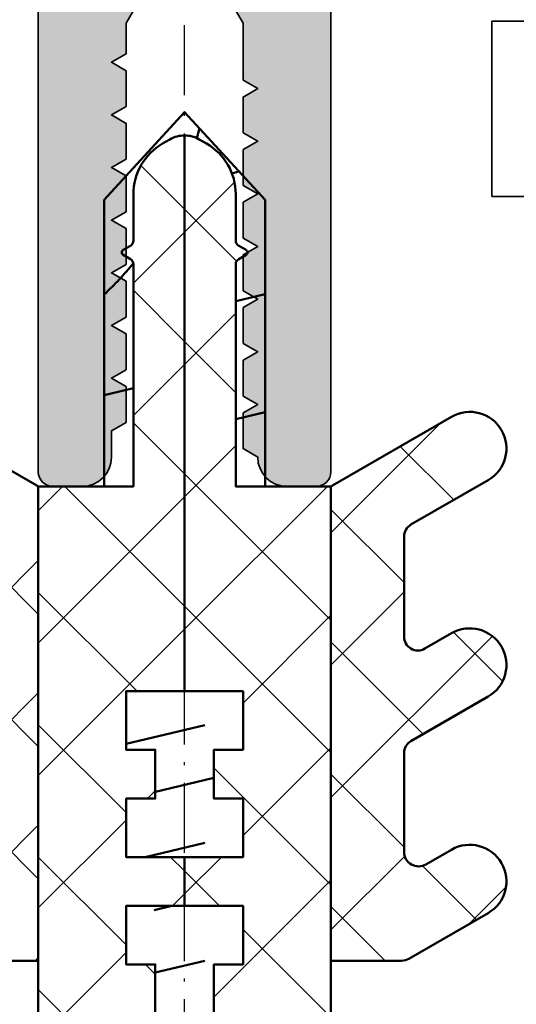
# Model space of a CAD drawing. Units: millimetres. Extents: x 2530 to 23610, y 389 to 3501.
# Drawn here: x 4021 to 4038, y 1904 to 1937 of the extents above; entities that cross this region are included whole.
import ezdxf

# ---------------------------------------------------------------- set-up
doc = ezdxf.new("R2010")
doc.units = ezdxf.units.MM
doc.linetypes.add('ACAD_ISO10W100', pattern=[18, 12, -3, 0, -3])
for name, color, linetype, lineweight in [('S03_AL_Kontur', 250, 'Continuous', 35), ('S04_AL_Schraffur', 250, 'Continuous', 25), ('S07_Isolation_Kontur', 91, 'Continuous', 50), ('S08_Isolation_Schraffur', 91, 'Continuous', 25), ('S13_Zubehör_Kontur', 32, 'Continuous', 50), ('S18_Mittellinie', 10, 'ACAD_ISO10W100', 25)]:
    doc.layers.add(name, color=color, linetype=linetype, lineweight=lineweight)
pattern_1 = [(45, (5263.398487546461, 1965.595444925257), (-2.262741699796952, 2.262741699796952), []), (135, (5263.398487546461, 1965.595444925257), (-2.262741699796952, -2.262741699796952), [])]
pattern_2 = [(45, (5077.372949069241, 1966.817455864687), (-2.262741699796952, 2.262741699796952), []), (135, (5077.372949069241, 1966.817455864687), (-2.262741699796952, -2.262741699796952), [])]

# ---------------------------------------------------------------- blocks, each defined once
blk = doc.blocks.new('536000_a')
for points in [[(4.999999999999999, -3.8), (4.999999999999996, -30.8, -0.414213562373095), (4.499999999999996, -31.3), (3.499999999999996, -31.3, -0.414213562373095), (2.499999999999996, -30.3), (1.999999999999996, -30.01132486540519), (1.999999999999996, -28.78867513459481), (2.499999999999996, -28.5), (1.999999999999997, -28.21132486540519), (1.999999999999997, -26.98867513459481), (2.499999999999996, -26.7), (1.999999999999997, -26.41132486540519), (1.999999999999997, -25.18867513459481), (2.499999999999996, -24.9), (1.999999999999997, -24.61132486540519), (1.999999999999997, -23.38867513459481), (2.499999999999997, -23.1), (1.999999999999997, -22.81132486540518), (1.999999999999997, -21.58867513459482), (2.499999999999997, -21.3), (1.999999999999997, -21.01132486540519), (1.999999999999997, -19.78867513459481), (2.499999999999997, -19.5), (1.999999999999998, -19.21132486540519), (1.999999999999998, -17.98867513459481), (2.499999999999998, -17.7), (1.999999999999998, -17.41132486540519), (1.999999999999998, -15.46410161513776), (0.8660254037844378, -13.5, 0.5773502691896257)], [(-0.86602540378444, -13.5), (-2.000000000000001, -15.46410161513775), (-2.000000000000001, -16.51132486540519), (-2.500000000000001, -16.8), (-2.000000000000001, -17.08867513459481), (-2.000000000000001, -18.31132486540519), (-2.500000000000001, -18.6), (-2.000000000000001, -18.88867513459481), (-2.000000000000001, -20.11132486540519), (-2.500000000000002, -20.4), (-2.000000000000001, -20.68867513459481), (-2.000000000000001, -21.91132486540518), (-2.500000000000002, -22.2), (-2.000000000000001, -22.48867513459481), (-2.000000000000001, -23.71132486540518), (-2.500000000000002, -24), (-2.000000000000002, -24.28867513459481), (-2.000000000000002, -25.51132486540519), (-2.500000000000002, -25.8), (-2.000000000000002, -26.08867513459481), (-2.000000000000002, -27.31132486540519), (-2.500000000000002, -27.6), (-2.000000000000002, -27.88867513459481), (-2.000000000000002, -29.11132486540518), (-2.500000000000003, -29.4), (-2.500000000000003, -30.3, -0.414213562373095), (-3.500000000000003, -31.3), (-4.500000000000002, -31.3, -0.414213562373095), (-5.000000000000002, -30.8), (-4.999999999999999, -3.799999999999999, 0.4142135623730953)]]:
    blk.add_lwpolyline(points, format="xyb")

msp = doc.modelspace()

# ---------------------------------------------------------------- hatches: boundary and pattern name
at = {"layer": 'S04_AL_Schraffur'}
h = msp.add_hatch(color=256, dxfattribs=at)
h.dxf.hatch_style = 1
h.paths.add_polyline_path([(4003.570605170871, 2042.530156747108, 0.4142135623730951), (4002.070605170871, 2041.030156747108), (4002.070605170871, 2018.330156747108), (4003.570605170871, 2018.330156747108), (4003.570605170871, 2016.830156747108), (4004.570605170871, 2016.830156747108), (4004.570605170871, 2017.330156747108), (4007.40624608068, 2016.830156747108), (4009.670605170871, 2016.830156747108, -0.4142135623730951), (4010.170605170871, 2016.330156747108), (4010.170605170871, 2012.930156747108, -0.4142135623730951), (4009.670605170871, 2012.430156747108), (4007.40624608068, 2012.430156747108), (4004.570605170871, 2011.930156747108), (4004.570605170871, 2012.430156747108), (4003.570605170871, 2012.430156747108), (4003.570605170871, 2010.830156747108, 0.4142135623730951), (4004.070605170871, 2010.330156747108), (4019.570605170871, 2010.330156747108, -0.4142135623730951), (4020.070605170871, 2009.830156747108), (4020.070605170871, 1953.330156747108, -0.4142135623730951), (4019.570605170871, 1952.830156747108), (4002.070605170871, 1952.830156747108), (4002.070605170871, 1937.530156747108), (4003.970605170871, 1937.530156747108), (4004.770605170871, 1938.330156747108), (4004.770605170871, 1938.930156747108), (4003.570605170871, 1938.930156747108), (4003.570605170871, 1941.630156747108), (4008.020605170871, 1941.630156747108, -0.8000000000000067), (4008.520605170871, 1941.630156747108), (4012.970605170871, 1941.630156747108), (4012.970605170871, 1938.930156747108), (4011.770605170871, 1938.930156747108), (4011.770605170871, 1938.330156747108), (4012.670605170871, 1937.430156747108), (4013.970605170871, 1937.430156747108, 0.4142135623730951), (4014.470605170871, 1937.930156747108), (4014.470605170871, 1950.030156747108, -0.4142135623730951), (4014.970605170871, 1950.530156747108), (4020.570605170871, 1950.530156747108, -0.4142135623730952), (4022.070605170871, 1949.030156747108), (4022.070605170871, 1922.030156747108, 0.4142135623730951), (4022.570605170871, 1921.530156747108), (4023.570605170871, 1921.530156747108, 0.4142135623730951), (4024.570605170871, 1922.530156747108), (4024.570605170871, 1923.430156747108), (4025.070605170871, 1923.718831881703), (4025.070605170871, 1924.941481612513), (4024.570605170871, 1925.230156747108), (4025.070605170871, 1925.518831881703), (4025.070605170871, 1926.741481612513), (4024.570605170871, 1927.030156747108), (4025.070605170871, 1927.318831881703), (4025.070605170871, 1928.541481612513), (4024.570605170871, 1928.830156747108), (4025.070605170871, 1929.118831881703), (4025.070605170871, 1930.341481612513), (4024.570605170871, 1930.630156747108), (4025.070605170871, 1930.918831881703), (4025.070605170871, 1932.141481612513), (4024.570605170871, 1932.430156747108), (4025.070605170871, 1932.718831881703), (4025.070605170871, 1933.941481612513), (4024.570605170871, 1934.230156747108), (4025.070605170871, 1934.518831881703), (4025.070605170871, 1935.741481612513), (4024.570605170871, 1936.030156747108), (4025.070605170871, 1936.318831881703), (4025.070605170871, 1937.36605513197), (4026.204579767086, 1939.330156747108, -0.5773502691896578), (4027.936630574655, 1939.330156747108), (4029.070605170871, 1937.36605513197), (4029.070605170871, 1935.418831881703), (4029.570605170871, 1935.130156747108), (4029.070605170871, 1934.841481612513), (4029.070605170871, 1933.618831881703), (4029.570605170871, 1933.330156747108), (4029.070605170871, 1933.041481612513), (4029.070605170871, 1931.818831881703), (4029.570605170871, 1931.530156747108), (4029.070605170871, 1931.241481612513), (4029.070605170871, 1930.018831881703), (4029.570605170871, 1929.730156747108), (4029.070605170871, 1929.441481612513), (4029.070605170871, 1928.218831881703), (4029.570605170871, 1927.930156747108), (4029.070605170871, 1927.641481612513), (4029.070605170871, 1926.418831881703), (4029.570605170871, 1926.130156747108), (4029.070605170871, 1925.841481612513), (4029.070605170871, 1924.618831881703), (4029.570605170871, 1924.330156747108), (4029.070605170871, 1924.041481612513), (4029.070605170871, 1922.818831881703), (4029.570605170871, 1922.530156747108, 0.4142135623730951), (4030.570605170871, 1921.530156747108), (4031.570605170871, 1921.530156747108, 0.4142135623730951), (4032.070605170871, 1922.030156747108), (4032.070605170871, 1949.030156747108, -0.4142135623730951), (4033.570605170871, 1950.530156747108), (4039.170605170871, 1950.530156747108, -0.4142135623730951), (4039.670605170871, 1950.030156747108), (4039.670605170871, 1937.930156747108, 0.4142135623730951), (4040.170605170871, 1937.430156747108), (4041.470605170871, 1937.430156747108), (4042.370605170871, 1938.330156747108), (4042.370605170871, 1938.930156747108), (4041.170605170871, 1938.930156747108), (4041.170605170871, 1941.630156747108), (4045.620605170871, 1941.630156747108, -0.8000000000000229), (4046.120605170871, 1941.630156747108), (4050.570605170871, 1941.630156747108), (4050.570605170871, 1938.930156747108), (4049.370605170871, 1938.930156747108), (4049.370605170871, 1938.330156747108), (4050.170605170871, 1937.530156747108), (4052.070605170871, 1937.530156747108), (4052.070605170871, 1952.830156747108), (4034.570605170871, 1952.830156747108, -0.4142135623730951), (4034.070605170871, 1953.330156747108), (4034.070605170871, 2009.830156747108, -0.4142135623730951), (4034.570605170871, 2010.330156747108), (4050.070605170871, 2010.330156747108, 0.4142135623730951), (4050.570605170871, 2010.830156747108), (4050.570605170871, 2012.430156747108), (4049.570605170871, 2012.430156747108), (4049.570605170871, 2011.930156747108), (4046.734964261062, 2012.430156747108), (4044.470605170871, 2012.430156747108, -0.4142135623730951), (4043.970605170871, 2012.930156747108), (4043.970605170871, 2016.330156747108, -0.4142135623730951), (4044.470605170871, 2016.830156747108), (4046.734964261062, 2016.830156747108), (4049.570605170871, 2017.330156747108), (4049.570605170871, 2016.830156747108), (4050.570605170871, 2016.830156747108), (4050.570605170871, 2018.330156747108), (4052.070605170871, 2018.330156747108), (4052.070605170871, 2041.030156747108, 0.4142135623730951), (4050.570605170871, 2042.530156747108)])
h.paths.add_polyline_path([(4049.970605170871, 2038.230156747108), (4049.970605170871, 2019.930156747108, -0.4142135623730951), (4049.470605170871, 2019.430156747108), (4042.370605170871, 2019.430156747108, 0.4142135623730951), (4041.870605170871, 2018.930156747108), (4041.870605170871, 2012.930156747108, -0.4142135623730951), (4041.370605170871, 2012.430156747108), (4032.070605170871, 2012.430156747108, 0.4142135623730951), (4031.570605170871, 2011.930156747108), (4031.570605170871, 2010.330156747108), (4031.970605170871, 2010.330156747108), (4031.970605170871, 2006.030156747108, -0.4142135623730951), (4031.470605170871, 2005.530156747108), (4028.620605170871, 2005.530156747108, -0.4142135623730951), (4028.120605170871, 2006.030156747108), (4028.120605170871, 2007.130156747108, 0.4142135623730951), (4027.620605170871, 2007.630156747108), (4026.520605170871, 2007.630156747108, 0.4142135623730951), (4026.020605170871, 2007.130156747108), (4026.020605170871, 2006.030156747108, -0.4142135623730951), (4025.520605170871, 2005.530156747108), (4022.670605170871, 2005.530156747108, -0.4142135623730951), (4022.170605170871, 2006.030156747108), (4022.170605170871, 2010.330156747108), (4022.570605170871, 2010.330156747108), (4022.570605170871, 2011.930156747108, 0.4142135623730951), (4022.070605170871, 2012.430156747108), (4012.770605170871, 2012.430156747108, -0.4142135623730951), (4012.270605170871, 2012.930156747108), (4012.270605170871, 2018.930156747108, 0.4142135623730951), (4011.770605170871, 2019.430156747108), (4004.670605170871, 2019.430156747108, -0.4142135623730951), (4004.170605170871, 2019.930156747108), (4004.170605170871, 2038.230156747108), (4018.970605170871, 2038.230156747108, -0.4142135623730951), (4020.470605170871, 2036.730156747108), (4020.470605170871, 2034.730156747108, 0.4142135623730951), (4020.970605170871, 2034.230156747108), (4022.070605170871, 2034.230156747108, 0.4142135623730951), (4022.570605170871, 2034.730156747108), (4022.570605170871, 2037.730156747108, -0.4142135623730951), (4023.070605170871, 2038.230156747108), (4031.070605170871, 2038.230156747108, -0.4142135623730951), (4031.570605170871, 2037.730156747108), (4031.570605170871, 2034.730156747108, 0.4142135623730951), (4032.070605170871, 2034.230156747108), (4033.170605170871, 2034.230156747108, 0.4142135623730951), (4033.670605170871, 2034.730156747108), (4033.670605170871, 2036.730156747108, -0.4142135623730951), (4035.170605170871, 2038.230156747108)], flags=16)
h.paths.add_polyline_path([(4031.470605170871, 2003.430156747108, -0.4142135623730951), (4031.970605170871, 2002.930156747108), (4031.970605170871, 1996.430156747108), (4031.570605170871, 1996.430156747108), (4031.570605170871, 1994.430156747108), (4031.970605170871, 1994.430156747108), (4031.970605170871, 1961.830156747108), (4031.570605170871, 1961.830156747108), (4031.570605170871, 1959.830156747108), (4031.970605170871, 1959.830156747108), (4031.970605170871, 1953.330156747108, -0.4142135623730951), (4031.470605170871, 1952.830156747108), (4022.670605170871, 1952.830156747108, -0.4142135623730951), (4022.170605170871, 1953.330156747108), (4022.170605170871, 1959.830156747108), (4022.570605170871, 1959.830156747108), (4022.570605170871, 1961.830156747108), (4022.170605170871, 1961.830156747108), (4022.170605170871, 1994.430156747108), (4022.570605170871, 1994.430156747108), (4022.570605170871, 1996.430156747108), (4022.170605170871, 1996.430156747108), (4022.170605170871, 2002.930156747108, -0.4142135623730951), (4022.670605170871, 2003.430156747108)], flags=16)
h.paths.add_polyline_path([(4046.120605170871, 1950.530156747108), (4050.570605170871, 1950.530156747108), (4050.570605170871, 1944.830156747108), (4049.370605170871, 1944.830156747108), (4049.370605170871, 1944.230156747108), (4050.017051780278, 1943.583710137701, -1), (4049.309944999091, 1942.876603356515), (4048.249284827311, 1943.937263528295, 0.1989123673796547), (4047.542178046125, 1944.230156747108), (4044.199032295617, 1944.230156747108, 0.1989123673796324), (4043.49192551443, 1943.937263528295), (4042.431265346376, 1942.87660336024, -0.9999999999999949), (4041.724158563327, 1943.583710139564), (4042.370605170871, 1944.230156747108), (4042.370605170871, 1944.830156747108), (4041.170605170871, 1944.830156747108), (4041.170605170871, 1950.530156747108), (4045.620605170871, 1950.530156747108, -0.7999999999999889)], flags=16)
h.paths.add_polyline_path([(4029.770605170871, 1950.530156747108, -0.4142135623730951), (4030.270605170871, 1950.030156747108), (4030.270605170871, 1942.630156747108, -0.4142135623730951), (4029.770605170871, 1942.130156747108), (4024.370605170871, 1942.130156747108, -0.4142135623730951), (4023.870605170871, 1942.630156747108), (4023.870605170871, 1950.030156747108, -0.4142135623730951), (4024.370605170871, 1950.530156747108)], flags=16)
h.paths.add_polyline_path([(4012.970605170871, 1950.530156747108), (4012.970605170871, 1944.830156747108), (4011.770605170871, 1944.830156747108), (4011.770605170871, 1944.230156747108), (4012.417051780278, 1943.583710137701, -1), (4011.709944999091, 1942.876603356515), (4010.649284827311, 1943.937263528295, 0.1989123673796346), (4009.942178046125, 1944.230156747108), (4006.599032295618, 1944.230156747108, 0.1989123673796565), (4005.891925514431, 1943.937263528295), (4004.831265342651, 1942.876603356515, -1), (4004.124158561464, 1943.583710137701), (4004.770605170871, 1944.230156747108), (4004.770605170871, 1944.830156747108), (4003.570605170871, 1944.830156747108), (4003.570605170871, 1950.530156747108), (4008.020605170871, 1950.530156747108, -0.7999999999999994), (4008.520605170871, 1950.530156747108)], flags=16)
h = msp.add_hatch(color=256, dxfattribs=at)
h.dxf.hatch_style = 1
h.paths.add_polyline_path([(4003.570605170871, 2042.530156747108, 0.4142135623730951), (4002.070605170871, 2041.030156747108), (4002.070605170871, 2018.330156747108), (4003.570605170871, 2018.330156747108), (4003.570605170871, 2016.830156747108), (4004.570605170871, 2016.830156747108), (4004.570605170871, 2017.330156747108), (4007.40624608068, 2016.830156747108), (4009.670605170871, 2016.830156747108, -0.4142135623730951), (4010.170605170871, 2016.330156747108), (4010.170605170871, 2012.930156747108, -0.4142135623730951), (4009.670605170871, 2012.430156747108), (4007.40624608068, 2012.430156747108), (4004.570605170871, 2011.930156747108), (4004.570605170871, 2012.430156747108), (4003.570605170871, 2012.430156747108), (4003.570605170871, 2010.830156747108, 0.4142135623730951), (4004.070605170871, 2010.330156747108), (4019.570605170871, 2010.330156747108, -0.4142135623730951), (4020.070605170871, 2009.830156747108), (4020.070605170871, 1953.330156747108, -0.4142135623730951), (4019.570605170871, 1952.830156747108), (4002.070605170871, 1952.830156747108), (4002.070605170871, 1937.530156747108), (4003.970605170871, 1937.530156747108), (4004.770605170871, 1938.330156747108), (4004.770605170871, 1938.930156747108), (4003.570605170871, 1938.930156747108), (4003.570605170871, 1941.630156747108), (4008.020605170871, 1941.630156747108, -0.8000000000000067), (4008.520605170871, 1941.630156747108), (4012.970605170871, 1941.630156747108), (4012.970605170871, 1938.930156747108), (4011.770605170871, 1938.930156747108), (4011.770605170871, 1938.330156747108), (4012.670605170871, 1937.430156747108), (4013.970605170871, 1937.430156747108, 0.4142135623730951), (4014.470605170871, 1937.930156747108), (4014.470605170871, 1950.030156747108, -0.4142135623730951), (4014.970605170871, 1950.530156747108), (4020.570605170871, 1950.530156747108, -0.4142135623730952), (4022.070605170871, 1949.030156747108), (4022.070605170871, 1922.030156747108, 0.4142135623730951), (4022.570605170871, 1921.530156747108), (4023.570605170871, 1921.530156747108, 0.4142135623730951), (4024.570605170871, 1922.530156747108), (4024.570605170871, 1923.430156747108), (4025.070605170871, 1923.718831881703), (4025.070605170871, 1924.941481612513), (4024.570605170871, 1925.230156747108), (4025.070605170871, 1925.518831881703), (4025.070605170871, 1926.741481612513), (4024.570605170871, 1927.030156747108), (4025.070605170871, 1927.318831881703), (4025.070605170871, 1928.541481612513), (4024.570605170871, 1928.830156747108), (4025.070605170871, 1929.118831881703), (4025.070605170871, 1930.341481612513), (4024.570605170871, 1930.630156747108), (4025.070605170871, 1930.918831881703), (4025.070605170871, 1932.141481612513), (4024.570605170871, 1932.430156747108), (4025.070605170871, 1932.718831881703), (4025.070605170871, 1933.941481612513), (4024.570605170871, 1934.230156747108), (4025.070605170871, 1934.518831881703), (4025.070605170871, 1935.741481612513), (4024.570605170871, 1936.030156747108), (4025.070605170871, 1936.318831881703), (4025.070605170871, 1937.36605513197), (4026.204579767086, 1939.330156747108, -0.5773502691896578), (4027.936630574655, 1939.330156747108), (4029.070605170871, 1937.36605513197), (4029.070605170871, 1935.418831881703), (4029.570605170871, 1935.130156747108), (4029.070605170871, 1934.841481612513), (4029.070605170871, 1933.618831881703), (4029.570605170871, 1933.330156747108), (4029.070605170871, 1933.041481612513), (4029.070605170871, 1931.818831881703), (4029.570605170871, 1931.530156747108), (4029.070605170871, 1931.241481612513), (4029.070605170871, 1930.018831881703), (4029.570605170871, 1929.730156747108), (4029.070605170871, 1929.441481612513), (4029.070605170871, 1928.218831881703), (4029.570605170871, 1927.930156747108), (4029.070605170871, 1927.641481612513), (4029.070605170871, 1926.418831881703), (4029.570605170871, 1926.130156747108), (4029.070605170871, 1925.841481612513), (4029.070605170871, 1924.618831881703), (4029.570605170871, 1924.330156747108), (4029.070605170871, 1924.041481612513), (4029.070605170871, 1922.818831881703), (4029.570605170871, 1922.530156747108, 0.4142135623730951), (4030.570605170871, 1921.530156747108), (4031.570605170871, 1921.530156747108, 0.4142135623730951), (4032.070605170871, 1922.030156747108), (4032.070605170871, 1949.030156747108, -0.4142135623730951), (4033.570605170871, 1950.530156747108), (4039.170605170871, 1950.530156747108, -0.4142135623730951), (4039.670605170871, 1950.030156747108), (4039.670605170871, 1937.930156747108, 0.4142135623730951), (4040.170605170871, 1937.430156747108), (4041.470605170871, 1937.430156747108), (4042.370605170871, 1938.330156747108), (4042.370605170871, 1938.930156747108), (4041.170605170871, 1938.930156747108), (4041.170605170871, 1941.630156747108), (4045.620605170871, 1941.630156747108, -0.8000000000000229), (4046.120605170871, 1941.630156747108), (4050.570605170871, 1941.630156747108), (4050.570605170871, 1938.930156747108), (4049.370605170871, 1938.930156747108), (4049.370605170871, 1938.330156747108), (4050.170605170871, 1937.530156747108), (4052.070605170871, 1937.530156747108), (4052.070605170871, 1952.830156747108), (4034.570605170871, 1952.830156747108, -0.4142135623730951), (4034.070605170871, 1953.330156747108), (4034.070605170871, 2009.830156747108, -0.4142135623730951), (4034.570605170871, 2010.330156747108), (4050.070605170871, 2010.330156747108, 0.4142135623730951), (4050.570605170871, 2010.830156747108), (4050.570605170871, 2012.430156747108), (4049.570605170871, 2012.430156747108), (4049.570605170871, 2011.930156747108), (4046.734964261062, 2012.430156747108), (4044.470605170871, 2012.430156747108, -0.4142135623730951), (4043.970605170871, 2012.930156747108), (4043.970605170871, 2016.330156747108, -0.4142135623730951), (4044.470605170871, 2016.830156747108), (4046.734964261062, 2016.830156747108), (4049.570605170871, 2017.330156747108), (4049.570605170871, 2016.830156747108), (4050.570605170871, 2016.830156747108), (4050.570605170871, 2018.330156747108), (4052.070605170871, 2018.330156747108), (4052.070605170871, 2041.030156747108, 0.4142135623730951), (4050.570605170871, 2042.530156747108)])
h.paths.add_polyline_path([(4049.970605170871, 2038.230156747108), (4049.970605170871, 2019.930156747108, -0.4142135623730951), (4049.470605170871, 2019.430156747108), (4042.370605170871, 2019.430156747108, 0.4142135623730951), (4041.870605170871, 2018.930156747108), (4041.870605170871, 2012.930156747108, -0.4142135623730951), (4041.370605170871, 2012.430156747108), (4032.070605170871, 2012.430156747108, 0.4142135623730951), (4031.570605170871, 2011.930156747108), (4031.570605170871, 2010.330156747108), (4031.970605170871, 2010.330156747108), (4031.970605170871, 2006.030156747108, -0.4142135623730951), (4031.470605170871, 2005.530156747108), (4028.620605170871, 2005.530156747108, -0.4142135623730951), (4028.120605170871, 2006.030156747108), (4028.120605170871, 2007.130156747108, 0.4142135623730951), (4027.620605170871, 2007.630156747108), (4026.520605170871, 2007.630156747108, 0.4142135623730951), (4026.020605170871, 2007.130156747108), (4026.020605170871, 2006.030156747108, -0.4142135623730951), (4025.520605170871, 2005.530156747108), (4022.670605170871, 2005.530156747108, -0.4142135623730951), (4022.170605170871, 2006.030156747108), (4022.170605170871, 2010.330156747108), (4022.570605170871, 2010.330156747108), (4022.570605170871, 2011.930156747108, 0.4142135623730951), (4022.070605170871, 2012.430156747108), (4012.770605170871, 2012.430156747108, -0.4142135623730951), (4012.270605170871, 2012.930156747108), (4012.270605170871, 2018.930156747108, 0.4142135623730951), (4011.770605170871, 2019.430156747108), (4004.670605170871, 2019.430156747108, -0.4142135623730951), (4004.170605170871, 2019.930156747108), (4004.170605170871, 2038.230156747108), (4018.970605170871, 2038.230156747108, -0.4142135623730951), (4020.470605170871, 2036.730156747108), (4020.470605170871, 2034.730156747108, 0.4142135623730951), (4020.970605170871, 2034.230156747108), (4022.070605170871, 2034.230156747108, 0.4142135623730951), (4022.570605170871, 2034.730156747108), (4022.570605170871, 2037.730156747108, -0.4142135623730951), (4023.070605170871, 2038.230156747108), (4031.070605170871, 2038.230156747108, -0.4142135623730951), (4031.570605170871, 2037.730156747108), (4031.570605170871, 2034.730156747108, 0.4142135623730951), (4032.070605170871, 2034.230156747108), (4033.170605170871, 2034.230156747108, 0.4142135623730951), (4033.670605170871, 2034.730156747108), (4033.670605170871, 2036.730156747108, -0.4142135623730951), (4035.170605170871, 2038.230156747108)], flags=16)
h.paths.add_polyline_path([(4031.470605170871, 2003.430156747108, -0.4142135623730951), (4031.970605170871, 2002.930156747108), (4031.970605170871, 1996.430156747108), (4031.570605170871, 1996.430156747108), (4031.570605170871, 1994.430156747108), (4031.970605170871, 1994.430156747108), (4031.970605170871, 1961.830156747108), (4031.570605170871, 1961.830156747108), (4031.570605170871, 1959.830156747108), (4031.970605170871, 1959.830156747108), (4031.970605170871, 1953.330156747108, -0.4142135623730951), (4031.470605170871, 1952.830156747108), (4022.670605170871, 1952.830156747108, -0.4142135623730951), (4022.170605170871, 1953.330156747108), (4022.170605170871, 1959.830156747108), (4022.570605170871, 1959.830156747108), (4022.570605170871, 1961.830156747108), (4022.170605170871, 1961.830156747108), (4022.170605170871, 1994.430156747108), (4022.570605170871, 1994.430156747108), (4022.570605170871, 1996.430156747108), (4022.170605170871, 1996.430156747108), (4022.170605170871, 2002.930156747108, -0.4142135623730951), (4022.670605170871, 2003.430156747108)], flags=16)
h.paths.add_polyline_path([(4046.120605170871, 1950.530156747108), (4050.570605170871, 1950.530156747108), (4050.570605170871, 1944.830156747108), (4049.370605170871, 1944.830156747108), (4049.370605170871, 1944.230156747108), (4050.017051780278, 1943.583710137701, -1), (4049.309944999091, 1942.876603356515), (4048.249284827311, 1943.937263528295, 0.1989123673796547), (4047.542178046125, 1944.230156747108), (4044.199032295617, 1944.230156747108, 0.1989123673796324), (4043.49192551443, 1943.937263528295), (4042.431265346376, 1942.87660336024, -0.9999999999999949), (4041.724158563327, 1943.583710139564), (4042.370605170871, 1944.230156747108), (4042.370605170871, 1944.830156747108), (4041.170605170871, 1944.830156747108), (4041.170605170871, 1950.530156747108), (4045.620605170871, 1950.530156747108, -0.7999999999999889)], flags=16)
h.paths.add_polyline_path([(4029.770605170871, 1950.530156747108, -0.4142135623730951), (4030.270605170871, 1950.030156747108), (4030.270605170871, 1942.630156747108, -0.4142135623730951), (4029.770605170871, 1942.130156747108), (4024.370605170871, 1942.130156747108, -0.4142135623730951), (4023.870605170871, 1942.630156747108), (4023.870605170871, 1950.030156747108, -0.4142135623730951), (4024.370605170871, 1950.530156747108)], flags=16)
h.paths.add_polyline_path([(4012.970605170871, 1950.530156747108), (4012.970605170871, 1944.830156747108), (4011.770605170871, 1944.830156747108), (4011.770605170871, 1944.230156747108), (4012.417051780278, 1943.583710137701, -1), (4011.709944999091, 1942.876603356515), (4010.649284827311, 1943.937263528295, 0.1989123673796346), (4009.942178046125, 1944.230156747108), (4006.599032295618, 1944.230156747108, 0.1989123673796565), (4005.891925514431, 1943.937263528295), (4004.831265342651, 1942.876603356515, -1), (4004.124158561464, 1943.583710137701), (4004.770605170871, 1944.230156747108), (4004.770605170871, 1944.830156747108), (4003.570605170871, 1944.830156747108), (4003.570605170871, 1950.530156747108), (4008.020605170871, 1950.530156747108, -0.7999999999999994), (4008.520605170871, 1950.530156747108)], flags=16)
at = {"layer": 'S08_Isolation_Schraffur'}
h = msp.add_hatch(dxfattribs=at)
h.set_pattern_fill('NETZ', color=256, scale=3.2, angle=45)
h.set_pattern_definition(pattern_2)
edge = h.paths.add_edge_path()
edge.add_line((4025.070544135715, 1903.5277122891), (4025.070544135715, 1901.5277122891))
edge.add_line((4025.070544135715, 1901.5277122891), (4027.070544135715, 1901.5277122891))
edge.add_line((4027.070544135715, 1901.5277122891), (4027.070544135715, 1898.5277122891))
edge.add_line((4027.070544135715, 1898.5277122891), (4024.427756526029, 1896.310150180533))
edge.add_arc((4025.070544135716, 1895.544105737413), 1.000000000001033, 129.9999999999799, 179.999999999974)
edge.add_line((4024.070544135715, 1895.544105737413), (4024.070544135715, 1893.393737692885))
edge.add_arc((4025.070544135715, 1893.393737692885), 1, 180, 239.9999999999994)
edge.add_arc((4024.070544135715, 1891.661686885316), 1.000000000000196, -6.59383658785373e-12, 59.99999999999142, ccw=False)
edge.add_line((4025.070544135715, 1891.661686885315), (4025.070544135715, 1890.5277122891))
edge.add_line((4025.070544135715, 1890.5277122891), (4022.070544135715, 1890.5277122891))
edge.add_line((4022.070544135715, 1890.5277122891), (4022.070544135715, 1921.5277122891))
edge.add_line((4022.070544135715, 1921.5277122891), (4025.320544135715, 1921.5277122891))
edge.add_line((4025.320544135715, 1921.5277122891), (4025.320544135715, 1929.123452065881))
edge.add_arc((4025.120544135715, 1929.123452065882), 0.2000000000000455, 359.9999999999349, 419.9802344587631)
edge.add_line((4025.220603880974, 1929.296622638956), (4024.970514263086, 1929.441127002563))
edge.add_arc((4025.020544135715, 1929.5277122891), 0.1000000000001331, 120.03025014371971, 239.9802344586503, ccw=False)
edge.add_line((4024.97049841961, 1929.61428841918), (4025.220635567926, 1929.758881307551))
edge.add_arc((4025.120544135715, 1929.932033567709), 0.2000000000000262, 300.0302501439221, 359.9999999999837)
edge.add_line((4025.320544135715, 1929.932033567709), (4025.320544135715, 1931.517349318019))
edge.add_arc((4027.320544135714, 1931.517349318019), 1.999999999999204, 120.0000000000019, 180, ccw=False)
edge.add_line((4026.320544135714, 1933.249400125587), (4026.570544135714, 1933.393737692885))
edge.add_arc((4027.070544135715, 1932.5277122891), 1.000000000000048, 90.00000000001302, 120.00000000001339, ccw=False)
edge.add_line((4027.070544135715, 1933.5277122891), (4027.070544135715, 1914.5277122891))
edge.add_line((4027.070544135715, 1914.5277122891), (4025.070544135715, 1914.5277122891))
edge.add_line((4025.070544135715, 1914.5277122891), (4025.070544135715, 1912.5277122891))
edge.add_line((4025.070544135715, 1912.5277122891), (4026.070544135715, 1912.5277122891))
edge.add_line((4026.070544135715, 1912.5277122891), (4026.070544135715, 1910.8577122891))
edge.add_line((4026.070544135715, 1910.8577122891), (4025.070544135715, 1910.8577122891))
edge.add_line((4025.070544135715, 1910.8577122891), (4025.070544135715, 1908.8577122891))
edge.add_line((4025.070544135715, 1908.8577122891), (4027.070544135715, 1908.8577122891))
edge.add_line((4027.070544135715, 1908.8577122891), (4027.070544135715, 1907.1877122891))
edge.add_line((4027.070544135715, 1907.1877122891), (4025.070544135715, 1907.1877122891))
edge.add_line((4025.070544135715, 1907.1877122891), (4025.070544135715, 1905.1877122891))
edge.add_line((4025.070544135715, 1905.1877122891), (4026.070544135715, 1905.1877122891))
edge.add_line((4026.070544135715, 1905.1877122891), (4026.070544135715, 1903.5277122891))
edge.add_line((4026.070544135715, 1903.5277122891), (4025.070544135715, 1903.5277122891))
h = msp.add_hatch(dxfattribs=at)
h.set_pattern_fill('NETZ', color=256, scale=3.2, angle=45)
h.set_pattern_definition(pattern_2)
edge = h.paths.add_edge_path()
edge.add_line((4029.070544135715, 1903.5277122891), (4029.070544135715, 1901.5277122891))
edge.add_line((4029.070544135715, 1901.5277122891), (4027.070544135715, 1901.5277122891))
edge.add_line((4027.070544135715, 1901.5277122891), (4027.070544135715, 1898.5277122891))
edge.add_line((4027.070544135715, 1898.5277122891), (4029.713331745401, 1896.310150180533))
edge.add_arc((4029.070544135714, 1895.544105737413), 1.000000000001033, 2.5977442419389263e-11, 50.00000000002018, ccw=False)
edge.add_line((4030.070544135715, 1895.544105737413), (4030.070544135715, 1893.393737692885))
edge.add_arc((4029.070544135715, 1893.393737692885), 1, 300.0000000000005, 360, ccw=False)
edge.add_arc((4030.070544135715, 1891.661686885316), 1.000000000000196, 120.0000000000086, 180.0000000000065)
edge.add_line((4029.070544135715, 1891.661686885315), (4029.070544135715, 1890.5277122891))
edge.add_line((4029.070544135715, 1890.5277122891), (4032.070544135715, 1890.5277122891))
edge.add_line((4032.070544135715, 1890.5277122891), (4032.070544135715, 1921.5277122891))
edge.add_line((4032.070544135715, 1921.5277122891), (4028.820544135715, 1921.5277122891))
edge.add_line((4028.820544135715, 1921.5277122891), (4028.820544135715, 1929.123452065881))
edge.add_arc((4029.020544135715, 1929.123452065882), 0.2000000000000455, 120.0197655412369, 180.0000000000651, ccw=False)
edge.add_line((4028.920484390456, 1929.296622638956), (4029.170574008344, 1929.441127002563))
edge.add_arc((4029.120544135715, 1929.5277122891), 0.1000000000001331, 300.0197655413497, 419.9697498562803)
edge.add_line((4029.17058985182, 1929.61428841918), (4028.920452703504, 1929.758881307551))
edge.add_arc((4029.020544135715, 1929.932033567709), 0.2000000000000262, 180.0000000000163, 239.9697498560779, ccw=False)
edge.add_line((4028.820544135715, 1929.932033567709), (4028.820544135715, 1931.517349318019))
edge.add_arc((4026.820544135716, 1931.517349318019), 1.999999999999204, 0, 59.99999999999815)
edge.add_line((4027.820544135716, 1933.249400125587), (4027.570544135715, 1933.393737692885))
edge.add_arc((4027.070544135715, 1932.5277122891), 1.000000000000048, 59.99999999998655, 89.99999999998697)
edge.add_line((4027.070544135715, 1933.5277122891), (4027.070544135715, 1914.5277122891))
edge.add_line((4027.070544135715, 1914.5277122891), (4029.070544135715, 1914.5277122891))
edge.add_line((4029.070544135715, 1914.5277122891), (4029.070544135715, 1912.5277122891))
edge.add_line((4029.070544135715, 1912.5277122891), (4028.070544135715, 1912.5277122891))
edge.add_line((4028.070544135715, 1912.5277122891), (4028.070544135715, 1910.8577122891))
edge.add_line((4028.070544135715, 1910.8577122891), (4029.070544135715, 1910.8577122891))
edge.add_line((4029.070544135715, 1910.8577122891), (4029.070544135715, 1908.8577122891))
edge.add_line((4029.070544135715, 1908.8577122891), (4027.070544135715, 1908.8577122891))
edge.add_line((4027.070544135715, 1908.8577122891), (4027.070544135715, 1907.1877122891))
edge.add_line((4027.070544135715, 1907.1877122891), (4029.070544135715, 1907.1877122891))
edge.add_line((4029.070544135715, 1907.1877122891), (4029.070544135715, 1905.1877122891))
edge.add_line((4029.070544135715, 1905.1877122891), (4028.070544135715, 1905.1877122891))
edge.add_line((4028.070544135715, 1905.1877122891), (4028.070544135715, 1903.5277122891))
edge.add_line((4028.070544135715, 1903.5277122891), (4029.070544135715, 1903.5277122891))
h = msp.add_hatch(dxfattribs=at)
h.set_pattern_fill('NETZ', color=256, scale=3.2, angle=45)
h.set_pattern_definition(pattern_1)
edge = h.paths.add_edge_path()
edge.add_arc((4019.096122589636, 1912.409669405813), 0.4744215460790429, 8.237959731978987e-11, 60.00000000010106)
edge.add_line((4019.333333362675, 1912.820530516821), (4016.695544135715, 1914.343458837072))
edge.add_arc((4017.320544135715, 1915.425990591803), 1.249999999999841, 60.00000000000779, 240.0000000000078, ccw=False)
edge.add_line((4017.945544135715, 1916.508522346533), (4018.858911816598, 1915.981189270107))
edge.add_arc((4019.096122589637, 1916.392050381113), 0.4744215460784048, 239.9999999999951, 359.9999999999932)
edge.add_line((4019.570544135716, 1916.392050381113), (4019.570544135716, 1919.809669405814))
edge.add_arc((4019.096122589637, 1919.809669405814), 0.4744215460784744, 1.37299328866481e-11, 60.00000000001734)
edge.add_line((4019.333333362676, 1920.220530516821), (4016.695544135715, 1921.743458837072))
edge.add_arc((4017.320544135716, 1922.825990591803), 1.250000000000004, 60.00000000000023, 240.0000000000001, ccw=False)
edge.add_line((4017.945544135716, 1923.908522346534), (4022.020544135717, 1921.555819999586))
edge.add_arc((4023.270544135751, 1923.720883508995), 2.499999999972158, 239.9999999986929, 241.3145979845744)
edge.add_line((4022.070544135715, 1921.5277122891), (4022.070544135715, 1905.312444326612))
edge.add_line((4022.070544135716, 1905.312444326612), (4019.654518731932, 1905.312444326612))
edge.add_arc((4019.654518731932, 1905.81244432661), 0.4999999999990905, 239.99999999998448, 269.999999999987, ccw=False)
edge.add_line((4019.404518731932, 1905.379431624719), (4016.695544135715, 1906.943458837072))
edge.add_arc((4017.320544135716, 1908.025990591803), 1.250000000000429, 59.999999999987324, 239.9999999999873, ccw=False)
edge.add_line((4017.945544135716, 1909.108522346534), (4018.820544135716, 1908.603340860993))
edge.add_arc((4019.070544135716, 1909.036353562885), 0.4999999999996812, 240.000000000009, 359.9999999999935)
edge.add_line((4019.570544135716, 1909.036353562885), (4019.570544135716, 1912.409669405814))
h = msp.add_hatch(dxfattribs=at)
h.set_pattern_fill('NETZ', color=256, scale=3.2, angle=45)
h.set_pattern_definition(pattern_1)
edge = h.paths.add_edge_path()
edge.add_arc((4035.044965681794, 1912.409669405813), 0.4744215460790429, 119.9999999998989, 179.9999999999176, ccw=False)
edge.add_line((4034.807754908755, 1912.820530516821), (4037.445544135714, 1914.343458837072))
edge.add_arc((4036.820544135715, 1915.425990591803), 1.249999999999841, 299.9999999999922, 479.9999999999922)
edge.add_line((4036.195544135715, 1916.508522346533), (4035.282176454832, 1915.981189270107))
edge.add_arc((4035.044965681793, 1916.392050381113), 0.4744215460784048, 180.0000000000069, 300.00000000000483, ccw=False)
edge.add_line((4034.570544135714, 1916.392050381113), (4034.570544135714, 1919.809669405814))
edge.add_arc((4035.044965681793, 1919.809669405814), 0.4744215460784744, 119.9999999999826, 179.9999999999863, ccw=False)
edge.add_line((4034.807754908754, 1920.220530516821), (4037.445544135714, 1921.743458837072))
edge.add_arc((4036.820544135714, 1922.825990591803), 1.250000000000004, 299.9999999999998, 479.9999999999999)
edge.add_line((4036.195544135714, 1923.908522346534), (4032.120544135713, 1921.555819999586))
edge.add_arc((4030.870544135679, 1923.720883508995), 2.499999999972158, 298.6854020154256, 300.0000000013071, ccw=False)
edge.add_line((4032.070544135715, 1921.5277122891), (4032.070544135714, 1905.312444326612))
edge.add_line((4032.070544135714, 1905.312444326612), (4034.486569539498, 1905.312444326612))
edge.add_arc((4034.486569539498, 1905.81244432661), 0.4999999999990905, 270.000000000013, 300.0000000000156)
edge.add_line((4034.736569539498, 1905.379431624719), (4037.445544135715, 1906.943458837072))
edge.add_arc((4036.820544135714, 1908.025990591803), 1.250000000000429, 300.0000000000127, 480.0000000000127)
edge.add_line((4036.195544135714, 1909.108522346534), (4035.320544135714, 1908.603340860993))
edge.add_arc((4035.070544135714, 1909.036353562885), 0.4999999999996812, 180.0000000000065, 299.999999999991, ccw=False)
edge.add_line((4034.570544135714, 1909.036353562885), (4034.570544135714, 1912.409669405814))

# ---------------------------------------------------------------- linework, layer by layer
at = {"layer": 'S03_AL_Kontur'}
for p, q in [((4040.174548041965, 1937.434511605506), (4037.570544135715, 1937.434511605506)), ((4037.570544135715, 1937.434511605506), (4037.570544135715, 1931.434511605506)), ((4037.570544135715, 1931.434511605506), (4039.670519721652, 1931.434511605506))]:
    msp.add_line(p, q, dxfattribs=at)
at = {"layer": 'S07_Isolation_Kontur', "linetype": 'Continuous'}
for points in [[(4022.070544135715, 1890.5277122891), (4022.070544135715, 1921.5277122891), (4025.320544135715, 1921.5277122891), (4025.320544135715, 1929.123452065881, 0.267856759123362), (4025.220603880974, 1929.296622638956), (4024.970514263086, 1929.441127002563, -0.577059326382307), (4024.97049841961, 1929.61428841918), (4025.220635567926, 1929.758881307551, 0.2678077297422629), (4025.320544135715, 1929.932033567709), (4025.320544135715, 1931.517349318019, -0.2679491924311203), (4026.320544135714, 1933.249400125587), (4026.570544135715, 1933.393737692885, -0.1316524975873979), (4027.070544135715, 1933.5277122891), (4027.070544135715, 1914.5277122891), (4025.070544135715, 1914.5277122891), (4025.070544135715, 1912.5277122891), (4026.070544135715, 1912.5277122891), (4026.070544135715, 1910.8577122891), (4025.070544135715, 1910.8577122891), (4025.070544135715, 1908.8577122891), (4027.070544135715, 1908.8577122891), (4027.070544135715, 1907.1877122891), (4025.070544135715, 1907.1877122891), (4025.070544135715, 1905.1877122891), (4026.070544135715, 1905.1877122891), (4026.070544135715, 1903.5277122891)], [(4032.070544135715, 1890.5277122891), (4032.070544135715, 1921.5277122891), (4028.820544135715, 1921.5277122891), (4028.820544135715, 1929.123452065881, -0.267856759123362), (4028.920484390456, 1929.296622638956), (4029.170574008344, 1929.441127002563, 0.577059326382307), (4029.17058985182, 1929.61428841918), (4028.920452703504, 1929.758881307551, -0.2678077297422629), (4028.820544135715, 1929.932033567709), (4028.820544135715, 1931.517349318019, 0.2679491924311203), (4027.820544135716, 1933.249400125587), (4027.570544135715, 1933.393737692885, 0.1316524975873979), (4027.070544135715, 1933.5277122891), (4027.070544135715, 1914.5277122891), (4029.070544135715, 1914.5277122891), (4029.070544135715, 1912.5277122891), (4028.070544135715, 1912.5277122891), (4028.070544135715, 1910.8577122891), (4029.070544135715, 1910.8577122891), (4029.070544135715, 1908.8577122891), (4027.070544135715, 1908.8577122891), (4027.070544135715, 1907.1877122891), (4029.070544135715, 1907.1877122891), (4029.070544135715, 1905.1877122891), (4028.070544135715, 1905.1877122891), (4028.070544135715, 1903.5277122891)]]:
    msp.add_lwpolyline(points, format="xyb", dxfattribs=at)
for points in [[(4019.570544135716, 1912.409669405814, 0.2679491924312102), (4019.333333362675, 1912.820530516821), (4016.695544135716, 1914.343458837072, -0.9999999999999972), (4017.945544135715, 1916.508522346533), (4018.858911816597, 1915.981189270107, 0.5773502691895575), (4019.570544135716, 1916.392050381113), (4019.570544135716, 1919.809669405814, 0.267949192431119), (4019.333333362676, 1920.220530516821), (4016.695544135716, 1921.743458837072, -0.9999999999999941), (4017.945544135716, 1923.908522346534), (4022.020544135717, 1921.555819999586, 0.0057360787078199), (4022.070544135715, 1921.5277122891), (4022.070544135716, 1905.312444326612), (4019.654518731931, 1905.312444326611, -0.1316524975874018), (4019.404518731932, 1905.379431624719), (4016.695544135715, 1906.943458837072, -0.9999999999999768), (4017.945544135716, 1909.108522346534), (4018.820544135716, 1908.603340860993, 0.5773502691895406), (4019.570544135716, 1909.036353562885)], [(4034.570544135714, 1912.409669405814, -0.2679491924312102), (4034.807754908755, 1912.820530516821), (4037.445544135714, 1914.343458837072, 0.9999999999999972), (4036.195544135715, 1916.508522346533), (4035.282176454833, 1915.981189270107, -0.5773502691895575), (4034.570544135714, 1916.392050381113), (4034.570544135714, 1919.809669405814, -0.267949192431119), (4034.807754908754, 1920.220530516821), (4037.445544135714, 1921.743458837072, 0.9999999999999941), (4036.195544135714, 1923.908522346534), (4032.120544135713, 1921.555819999586, -0.0057360787078199), (4032.070544135715, 1921.5277122891), (4032.070544135714, 1905.312444326612), (4034.486569539499, 1905.312444326611, 0.1316524975874018), (4034.736569539498, 1905.379431624719), (4037.445544135715, 1906.943458837072, 0.9999999999999768), (4036.195544135714, 1909.108522346534), (4035.320544135714, 1908.603340860993, -0.5773502691895406), (4034.570544135714, 1909.036353562885)]]:
    msp.add_lwpolyline(points, format="xyb", close=True, dxfattribs=at)
at = {"layer": 'S13_Zubehör_Kontur'}
for points in [[(4029.820067374941, 1921.5277122891), (4029.82006437213, 1931.326673698326), (4027.070079372131, 1934.326657334571), (4024.320079372131, 1931.326657334689)], [(4028.928644446077, 1932.299131799436), (4028.688895393981, 1932.230976374495)], [(4024.320079372131, 1931.326657334689), (4024.320079372131, 1921.5277122891)], [(4028.820544135715, 1927.857980743272), (4029.820079372131, 1928.098263779884)], [(4024.320079372131, 1924.644253770118), (4025.320544135715, 1924.881691300994)], [(4028.820544135715, 1923.829676819084), (4029.820079372131, 1924.06805137754)], [(4025.070544135715, 1912.731722286507), (4027.760081813537, 1913.370022813087)], [(4026.032084987365, 1911.074032822853), (4028.070544135715, 1911.560175563714)], [(4025.728709225768, 1908.8577122891), (4027.760081813537, 1909.339812318092)], [(4026.032084987365, 1907.043822327857), (4026.635434134019, 1907.1877122891)], [(4026.070544135715, 1904.908626618991), (4027.760081813537, 1905.309599915748)]]:
    msp.add_lwpolyline(points, dxfattribs=at)
at = {"layer": 'S13_Zubehör_Kontur', "linetype": 'Continuous'}
for start, end in [(345.5490365143955, 347.3585408421341), (313.0403584973199, 320.572064774253)]:
    msp.add_arc((4016.741562937818, 1936.204563403631), 11.10383621889622, start, end, dxfattribs=at)
at = {"layer": 'S18_Mittellinie', "ltscale": 0.2}
msp.add_lwpolyline([(4027.070079372131, 1875.699139634376), (4027.070079372131, 1937.326657334571)], dxfattribs=at)

# ---------------------------------------------------------------- block references
at = {"layer": 'S03_AL_Kontur'}
msp.add_blockref('536000_a', (4027.070605170871, 1952.830156747108), dxfattribs=at)
msp.add_blockref('536000_a', (4027.070605170871, 1952.830156747108), dxfattribs=at)

doc.saveas('drawing.dxf')
